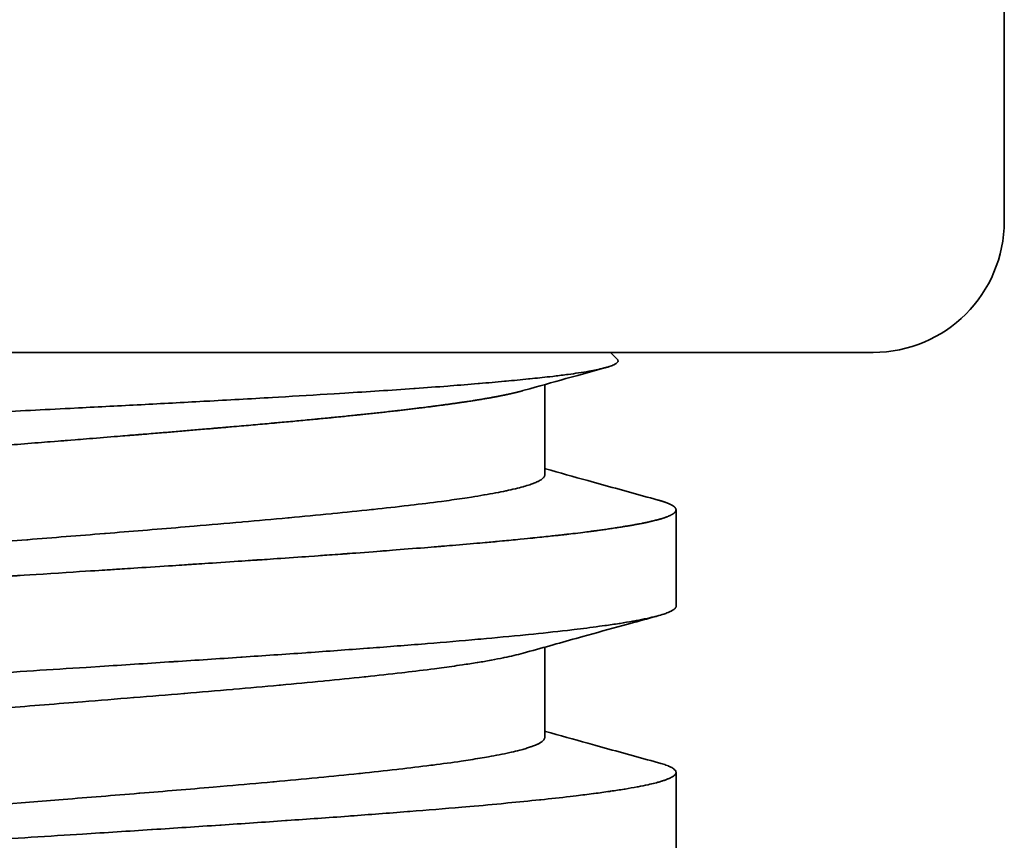
# Model space of a CAD drawing. Units: millimetres. Extents: x 0 to 1155, y 0 to 678.
# Drawn here: x 729 to 744, y 347 to 359 of the extents above; entities that cross this region are included whole.
import ezdxf

# ---------------------------------------------------------------- set-up
doc = ezdxf.new("R2010")
doc.units = ezdxf.units.MM
doc.layers.add('PROFILE2', color=4, linetype='Continuous', lineweight=35)

msp = doc.modelspace()

# ---------------------------------------------------------------- linework, layer by layer
at = {"layer": 'PROFILE2'}
for p, q in [((743.553, 356.077), (743.553, 369.077)), ((715.553, 354.077), (741.553, 354.077)), ((737.553, 354.077), (737.655, 353.975)), ((736.553, 353.588), (736.553, 352.215)), ((738.553, 351.68), (738.553, 350.215)), ((736.553, 349.588), (736.553, 348.215)), ((738.553, 347.68), (738.553, 346.215))]:
    msp.add_line(p, q, dxfattribs=at)
at = {"layer": 'PROFILE2', "flags": 128}
for points in [[(727.888, 353.153, 0.00014), (726.407, 353.077)], [(737.655, 353.975), (737.656, 353.974, -0.039954), (737.663, 353.966, -0.074198), (737.667, 353.957), (737.668, 353.956, -0.093138), (737.669, 353.946, -0.07932), (737.667, 353.937), (737.667, 353.937, -0.071341), (737.662, 353.928), (737.661, 353.927, -0.048597), (737.652, 353.917, -0.027077), (737.642, 353.909), (737.64, 353.907, -0.035631), (737.622, 353.897), (737.617, 353.894, -0.022728), (737.589, 353.881), (737.585, 353.88, -0.015703), (737.549, 353.866), (737.546, 353.865, -0.011418), (737.502, 353.852), (737.498, 353.851, -0.008642), (737.447, 353.837), (737.443, 353.836, -0.007088), (737.384, 353.822), (737.362, 353.817, -0.009795), (737.256, 353.797), (737.225, 353.791, -0.006673), (737.067, 353.765, -0.003553), (736.909, 353.743), (736.883, 353.739, -0.004696), (736.673, 353.713), (736.628, 353.708, -0.003365), (736.327, 353.675), (736.306, 353.673, -0.002558), (735.962, 353.64), (735.941, 353.638, -0.002045), (735.556, 353.604), (735.537, 353.602, -0.001671), (735.113, 353.568), (735.076, 353.565, -0.001602), (734.578, 353.529), (734.557, 353.527, -0.001088), (734.03, 353.491, -0.000912), (733.504, 353.458), (733.343, 353.448, -0.001199), (732.495, 353.397), (732.403, 353.391, -0.000608), (731.387, 353.334), (731.356, 353.333, -0.000655), (730.403, 353.281, -0.000323), (729.449, 353.232), (729.321, 353.225, -0.000175), (728.111, 353.164)], [(736.22, 353.495), (736.327, 353.525, -0.000453), (736.954, 353.7), (737.054, 353.727, -0.000188), (737.482, 353.846), (737.489, 353.848)], [(736.553, 352.215), (736.553, 352.212, -0.095099), (736.55, 352.196, -0.036947), (736.543, 352.182), (736.542, 352.182, -0.056316), (736.532, 352.169), (736.529, 352.166, -0.039094), (736.51, 352.149), (736.508, 352.147, -0.027658), (736.483, 352.131), (736.481, 352.13, -0.019517), (736.45, 352.113), (736.449, 352.112, -0.014098), (736.415, 352.097), (736.403, 352.092, -0.019092), (736.343, 352.069), (736.326, 352.063, -0.012796), (736.232, 352.034), (736.223, 352.032, -0.009215), (736.109, 352.002), (736.101, 352, -0.006929), (735.968, 351.971), (735.96, 351.969, -0.005388), (735.809, 351.939), (735.801, 351.937, -0.004302), (735.632, 351.907), (735.624, 351.906, -0.003653), (735.438, 351.875), (735.372, 351.865, -0.005361), (735.055, 351.819), (734.978, 351.809, -0.00378), (734.505, 351.75), (734.475, 351.746, -0.002737), (733.941, 351.686), (733.913, 351.683, -0.002042), (733.323, 351.622), (733.298, 351.62, -0.001547), (732.658, 351.558), (732.636, 351.556, -0.001185), (731.952, 351.495), (731.934, 351.493, -0.000932), (731.213, 351.431), (731.002, 351.414, -0.000954), (729.86, 351.32), (729.846, 351.319, -0.000189), (728.675, 351.225), (728.661, 351.224, 0.000267), (727.477, 351.129)], [(738.279, 351.829), (738.165, 351.86, -0.000422), (737.312, 352.096), (737.208, 352.125, -0.000337), (736.564, 352.304), (736.553, 352.307)], [(727.626, 346.62, -0.000023), (729.232, 346.723), (729.51, 346.741, 0.000285), (730.563, 346.808), (730.578, 346.809, 0.000467), (731.601, 346.877), (731.622, 346.878, 0.000688), (732.604, 346.945), (732.63, 346.947, 0.000961), (733.56, 347.013), (733.592, 347.016, 0.001317), (734.459, 347.082), (734.496, 347.085, 0.00182), (735.289, 347.15), (735.41, 347.16, 0.002536), (735.959, 347.21), (735.992, 347.214, 0.001493), (736.474, 347.262), (736.492, 347.263, 0.004191), (736.939, 347.313), (737.032, 347.324, 0.002835), (737.293, 347.357), (737.306, 347.358, 0.003463), (737.542, 347.391), (737.555, 347.393, 0.004439), (737.764, 347.425), (737.777, 347.427, 0.005891), (737.959, 347.459), (737.973, 347.461, 0.008054), (738.127, 347.493), (738.154, 347.499, 0.01183), (738.254, 347.523), (738.275, 347.529, 0.008056), (738.331, 347.545), (738.335, 347.546, 0.009943), (738.384, 347.563), (738.387, 347.564, 0.012887), (738.429, 347.58), (738.432, 347.581, 0.017253), (738.467, 347.597), (738.47, 347.598, 0.024018), (738.498, 347.614), (738.501, 347.615, 0.034984), (738.522, 347.631), (738.524, 347.632, 0.053301), (738.539, 347.648), (738.542, 347.651, 0.081634), (738.549, 347.663), (738.549, 347.664, 0.052441), (738.552, 347.677, 0.105895), (738.551, 347.69), (738.55, 347.692, 0.085154), (738.542, 347.709), (738.541, 347.71, 0.056395), (738.526, 347.726), (738.525, 347.727, 0.03704), (738.504, 347.743), (738.501, 347.744, 0.025308), (738.474, 347.76), (738.471, 347.761, 0.018007), (738.436, 347.777), (738.435, 347.778, 0.012499), (738.396, 347.792), (738.379, 347.799, 0.018795), (738.304, 347.822), (738.286, 347.827), (738.284, 347.827)], [(738.554, 350.215), (738.554, 350.214, -0.077127), (738.552, 350.202, -0.056818), (738.547, 350.191), (738.545, 350.189, -0.07431), (738.533, 350.174), (738.53, 350.171, -0.037397), (738.509, 350.155), (738.508, 350.154, -0.027035), (738.482, 350.139), (738.479, 350.137, -0.020119), (738.445, 350.122), (738.43, 350.115, -0.024017), (738.364, 350.091), (738.343, 350.085, -0.01449), (738.233, 350.054), (738.22, 350.051, -0.009759), (738.082, 350.019), (738.069, 350.017, -0.00699), (737.904, 349.985), (737.891, 349.983, -0.00524), (737.699, 349.95), (737.686, 349.948, -0.004264), (737.468, 349.916), (737.384, 349.905, -0.005861), (736.998, 349.855), (736.897, 349.844, -0.003875), (736.307, 349.78), (736.261, 349.776, -0.002699), (735.577, 349.711), (735.535, 349.707, -0.001959), (734.766, 349.642), (734.728, 349.639, -0.001458), (733.883, 349.573), (733.85, 349.571, -0.001094), (732.939, 349.504), (732.91, 349.502, -0.000779), (731.942, 349.436), (731.92, 349.434, -0.000526), (730.906, 349.367), (730.89, 349.366, -0.000355), (729.844, 349.298), (729.564, 349.28, -0.000051), (727.959, 349.177)], [(736.223, 349.496, -0.009076), (736.082, 349.46), (736.08, 349.46, -0.007573), (735.936, 349.428), (735.92, 349.425, -0.005734), (735.743, 349.391), (735.732, 349.389, -0.0045), (735.532, 349.354), (735.521, 349.352, -0.003683), (735.298, 349.318), (735.254, 349.312, -0.004165), (734.942, 349.268), (734.872, 349.259, -0.003523), (734.419, 349.204), (734.373, 349.198, -0.002581), (733.827, 349.138), (733.8, 349.135, -0.001942), (733.2, 349.074), (733.176, 349.072, -0.001491), (732.527, 349.01), (732.505, 349.008, -0.001128), (731.813, 348.947), (731.795, 348.945, -0.000812), (731.067, 348.883), (731.053, 348.882, -0.000555), (730.296, 348.819), (730.286, 348.819, -0.000378), (729.508, 348.756), (729.302, 348.739, -0.000055), (728.113, 348.644)], [(736.223, 349.496, -0.000437), (737.032, 349.721), (737.13, 349.749, -0.000363), (737.744, 349.919), (737.855, 349.949, -0.000134), (738.247, 350.057), (738.26, 350.061)], [(738.284, 347.828), (738.169, 347.859, -0.000421), (737.314, 348.095), (737.21, 348.124, -0.000339), (736.564, 348.304), (736.553, 348.307)], [(736.553, 348.215, -0.014444), (736.553, 348.213), (736.553, 348.209, -0.076908), (736.55, 348.2), (736.548, 348.195, -0.077992), (736.538, 348.177), (736.536, 348.174, -0.051213), (736.516, 348.154), (736.513, 348.153, -0.033846), (736.486, 348.133), (736.483, 348.131, -0.023336), (736.446, 348.111), (736.443, 348.11, -0.016811), (736.398, 348.09), (736.394, 348.088, -0.012585), (736.341, 348.068), (736.337, 348.067, -0.00973), (736.274, 348.047), (736.27, 348.046, -0.008143), (736.199, 348.025), (736.171, 348.018, -0.011438), (736.042, 347.986), (736.02, 347.982, -0.005857), (735.858, 347.948, -0.004878), (735.696, 347.918), (735.636, 347.908, -0.006747), (735.352, 347.862), (735.28, 347.851, -0.004619), (734.851, 347.792), (734.819, 347.788, -0.003369), (734.327, 347.729), (734.297, 347.725, -0.002545), (733.745, 347.665), (733.718, 347.662, -0.001893), (733.11, 347.601), (733.086, 347.599, -0.001412), (732.431, 347.538), (732.41, 347.536, -0.00111), (731.713, 347.474), (731.503, 347.456, -0.001277), (730.386, 347.362), (730.369, 347.361, -0.000336), (729.216, 347.268), (727.803, 347.156, 0.00031)]]:
    msp.add_lwpolyline(points, format="xyb", dxfattribs=at)
at = {"layer": 'PROFILE2'}
msp.add_arc((741.553, 356.077), 2, 270, 0, dxfattribs=at)
for points, weights, knots in [([(736.22, 353.495), (736.213, 353.493), (736.205, 353.491), (736.119, 353.467), (736.031, 353.448), (736.027, 353.447), (736.024, 353.446), (735.944, 353.429), (735.864, 353.413), (735.784, 353.397), (735.703, 353.383), (735.673, 353.378), (735.642, 353.373), (735.501, 353.348), (735.359, 353.327), (735.323, 353.322), (735.287, 353.317), (735.073, 353.285), (734.859, 353.258), (734.843, 353.256), (734.827, 353.254), (734.581, 353.222), (734.335, 353.194), (734.32, 353.192), (734.305, 353.19), (734.03, 353.159), (733.753, 353.13), (733.74, 353.129), (733.726, 353.127), (733.423, 353.096), (733.12, 353.066), (733.108, 353.065), (733.095, 353.064), (732.768, 353.032), (732.44, 353.003), (732.43, 353.002), (732.419, 353.001), (732.071, 352.969), (731.722, 352.939), (731.617, 352.93), (731.512, 352.921), (730.953, 352.873), (730.395, 352.827), (730.386, 352.827), (730.377, 352.826), (729.8, 352.779), (729.224, 352.733), (729.214, 352.732), (729.205, 352.732), (728.61, 352.684), (728.014, 352.637), (727.912, 352.628), (727.809, 352.62), (727.418, 352.589), (727.027, 352.557), (727.022, 352.557), (727.018, 352.557), (726.636, 352.526), (726.255, 352.494), (726.248, 352.493), (726.242, 352.493), (725.874, 352.462), (725.506, 352.431), (725.497, 352.43), (725.489, 352.429), (725.138, 352.399), (724.787, 352.367), (724.777, 352.367), (724.767, 352.366), (724.436, 352.336), (724.105, 352.304), (724.093, 352.303), (724.081, 352.302), (723.774, 352.273), (723.467, 352.241), (723.453, 352.24), (723.44, 352.238), (723.16, 352.209), (722.88, 352.178), (722.837, 352.173), (722.793, 352.168), (722.6, 352.146), (722.406, 352.122), (722.394, 352.12), (722.383, 352.119), (722.213, 352.097), (722.042, 352.074), (722.036, 352.074), (722.03, 352.073), (721.872, 352.052), (721.715, 352.027), (721.682, 352.022), (721.65, 352.017), (721.557, 352.002), (721.465, 351.986), (721.461, 351.986), (721.456, 351.985), (721.373, 351.971), (721.289, 351.955), (721.289, 351.955), (721.289, 351.955), (721.206, 351.939), (721.123, 351.921), (721.118, 351.92), (721.112, 351.919), (721.041, 351.904), (720.971, 351.886), (720.957, 351.883), (720.942, 351.879), (720.901, 351.869), (720.859, 351.856), (720.852, 351.854), (720.845, 351.852), (720.818, 351.844), (720.791, 351.835), (720.79, 351.835), (720.789, 351.835), (720.765, 351.827), (720.741, 351.818), (720.74, 351.817), (720.739, 351.817), (720.718, 351.809), (720.697, 351.8), (720.696, 351.8), (720.694, 351.799), (720.676, 351.792), (720.659, 351.783), (720.641, 351.774), (720.624, 351.764), (720.623, 351.764), (720.622, 351.763), (720.606, 351.753), (720.591, 351.741), (720.589, 351.739), (720.586, 351.737), (720.577, 351.729), (720.569, 351.719), (720.568, 351.718), (720.567, 351.716), (720.561, 351.709), (720.558, 351.7), (720.558, 351.699), (720.558, 351.699), (720.554, 351.691), (720.554, 351.682), (720.554, 351.682), (720.554, 351.682), (720.554, 351.681), (720.554, 351.68)], [1, 1, 1, 0.999667545803, 1, 1, 1, 0.99993331874, 1, 0.999950877222, 1, 1, 1, 0.999907076706, 1, 1, 1, 0.999956881891, 1, 1, 1, 0.999977283529, 1, 1, 1, 0.999987049396, 1, 1, 1, 0.99999265065, 1, 1, 1, 0.999995942856, 1, 1, 1, 0.999997508313, 1, 1, 1, 0.999996748931, 1, 1, 1, 0.999999772708, 1, 1, 1, 1, 1, 1, 1, 0.99999980914, 1, 1, 1, 0.999999483152, 1, 1, 1, 0.999998882813, 1, 1, 1, 0.999997936319, 1, 1, 1, 0.999996322627, 1, 1, 1, 0.999993484449, 1, 1, 1, 0.999988103927, 1, 1, 1, 0.999977405522, 1, 1, 1, 0.999992276874, 1, 1, 1, 0.999941084702, 1, 1, 1, 0.999973783506, 1, 1, 1, 0.999961731121, 1, 1, 1, 0.999940881564, 1, 1, 1, 0.999823488628, 1, 1, 1, 0.999792796216, 1, 1, 1, 0.99988364229, 1, 1, 1, 0.999830492678, 1, 1, 1, 0.999736028108, 1, 1, 1, 0.999569332438, 1, 0.999322705227, 1, 1, 1, 0.996457091021, 1, 1, 1, 0.993531123309, 1, 1, 1, 0.991259029329, 1, 1, 1, 0.986701387263, 1, 1, 1, 0.999722620145, 1], [0, 0, 0, 1, 1, 2, 2, 3, 3, 4, 4, 5, 5, 6, 6, 7, 7, 8, 8, 9, 9, 10, 10, 11, 11, 12, 12, 13, 13, 14, 14, 15, 15, 16, 16, 17, 17, 18, 18, 19, 19, 20, 20, 21, 21, 22, 22, 23, 23, 24, 24, 25, 25, 26, 26, 27, 27, 28, 28, 29, 29, 30, 30, 31, 31, 32, 32, 33, 33, 34, 34, 35, 35, 36, 36, 37, 37, 38, 38, 39, 39, 40, 40, 41, 41, 42, 42, 43, 43, 44, 44, 45, 45, 46, 46, 47, 47, 48, 48, 49, 49, 50, 50, 51, 51, 52, 52, 53, 53, 54, 54, 55, 55, 56, 56, 57, 57, 58, 58, 59, 59, 60, 60, 61, 61, 62, 62, 63, 63, 64, 64, 65, 65, 66, 66, 67, 67, 68, 68, 69, 69, 70, 70, 71, 71, 72, 72, 73, 73, 74, 74, 74]), ([(718.553, 349.68), (718.553, 349.689), (718.558, 349.698), (718.558, 349.698), (718.558, 349.698), (718.562, 349.708), (718.569, 349.715), (718.569, 349.716), (718.57, 349.716), (718.578, 349.725), (718.587, 349.732), (718.588, 349.732), (718.589, 349.733), (718.601, 349.742), (718.613, 349.749), (718.614, 349.75), (718.616, 349.75), (718.631, 349.759), (718.646, 349.766), (718.648, 349.767), (718.649, 349.767), (718.668, 349.776), (718.687, 349.783), (718.695, 349.786), (718.703, 349.789), (718.739, 349.803), (718.775, 349.814), (718.786, 349.817), (718.797, 349.82), (718.856, 349.837), (718.915, 349.851), (718.921, 349.852), (718.928, 349.854), (719, 349.871), (719.073, 349.885), (719.079, 349.887), (719.086, 349.888), (719.172, 349.905), (719.258, 349.92), (719.265, 349.921), (719.271, 349.922), (719.371, 349.939), (719.471, 349.954), (719.477, 349.955), (719.484, 349.956), (719.596, 349.973), (719.709, 349.989), (719.716, 349.99), (719.722, 349.99), (719.848, 350.007), (719.974, 350.023), (720.02, 350.029), (720.065, 350.034), (720.282, 350.061), (720.5, 350.084), (720.554, 350.089), (720.607, 350.095), (720.932, 350.129), (721.258, 350.159), (721.28, 350.161), (721.301, 350.163), (721.67, 350.197), (722.04, 350.228), (722.059, 350.229), (722.079, 350.231), (722.488, 350.265), (722.896, 350.297), (722.914, 350.298), (722.931, 350.299), (723.375, 350.334), (723.819, 350.366), (723.834, 350.367), (723.849, 350.368), (724.324, 350.402), (724.798, 350.434), (724.941, 350.444), (725.085, 350.454), (725.846, 350.506), (726.607, 350.555), (726.619, 350.556), (726.631, 350.556), (727.415, 350.607), (728.2, 350.657), (728.212, 350.658), (728.224, 350.658), (729.024, 350.709), (729.824, 350.761), (729.965, 350.77), (730.105, 350.779), (730.625, 350.812), (731.144, 350.846), (731.153, 350.847), (731.162, 350.848), (731.663, 350.881), (732.164, 350.915), (732.176, 350.916), (732.188, 350.916), (732.666, 350.949), (733.143, 350.983), (733.157, 350.984), (733.172, 350.985), (733.62, 351.017), (734.067, 351.051), (734.084, 351.053), (734.102, 351.054), (734.515, 351.086), (734.929, 351.12), (734.948, 351.121), (734.968, 351.123), (735.342, 351.154), (735.716, 351.188), (735.775, 351.193), (735.834, 351.199), (736.091, 351.222), (736.347, 351.248), (736.365, 351.25), (736.382, 351.252), (736.603, 351.275), (736.825, 351.299), (736.834, 351.3), (736.843, 351.301), (737.046, 351.324), (737.248, 351.351), (737.292, 351.356), (737.335, 351.362), (737.451, 351.377), (737.567, 351.395), (737.573, 351.396), (737.58, 351.396), (737.683, 351.412), (737.786, 351.429), (737.792, 351.43), (737.799, 351.431), (737.889, 351.446), (737.978, 351.463), (737.985, 351.464), (737.992, 351.465), (738.068, 351.48), (738.144, 351.497), (738.157, 351.5), (738.17, 351.503), (738.22, 351.514), (738.268, 351.527), (738.276, 351.529), (738.284, 351.532), (738.317, 351.541), (738.35, 351.551), (738.353, 351.552), (738.355, 351.553), (738.384, 351.561), (738.411, 351.572), (738.414, 351.573), (738.417, 351.574), (738.439, 351.583), (738.461, 351.593), (738.463, 351.594), (738.466, 351.595), (738.483, 351.603), (738.499, 351.613), (738.503, 351.616), (738.506, 351.618), (738.515, 351.624), (738.523, 351.63), (738.523, 351.631), (738.524, 351.631), (738.531, 351.637), (738.536, 351.643), (738.537, 351.644), (738.537, 351.644), (738.542, 351.65), (738.546, 351.656), (738.546, 351.656), (738.546, 351.657), (738.549, 351.663), (738.551, 351.669), (738.551, 351.669), (738.551, 351.67), (738.552, 351.676), (738.552, 351.683), (738.551, 351.689), (738.549, 351.696), (738.549, 351.696), (738.548, 351.696), (738.546, 351.703), (738.541, 351.708), (738.541, 351.709), (738.541, 351.709), (738.536, 351.716), (738.53, 351.721), (738.53, 351.722), (738.529, 351.722), (738.522, 351.729), (738.515, 351.734), (738.514, 351.735), (738.513, 351.735), (738.505, 351.742), (738.495, 351.747), (738.491, 351.749), (738.487, 351.752), (738.469, 351.762), (738.451, 351.77), (738.445, 351.773), (738.439, 351.775), (738.409, 351.788), (738.378, 351.798), (738.375, 351.799), (738.371, 351.801), (738.333, 351.814), (738.294, 351.824), (738.293, 351.825), (738.291, 351.825), (738.285, 351.827), (738.279, 351.829)], [1, 0.976043976562, 1, 1, 1, 0.989389291784, 1, 1, 1, 0.995573436473, 1, 1, 1, 0.998067143692, 1, 1, 1, 0.999073587601, 1, 1, 1, 0.999454782091, 1, 1, 1, 0.999156615943, 1, 1, 1, 0.999670018843, 1, 1, 1, 0.999843176762, 1, 1, 1, 0.999916732711, 1, 1, 1, 0.999951985496, 1, 1, 1, 0.99997040272, 1, 1, 1, 0.99997925969, 1, 1, 1, 0.999960265618, 1, 1, 1, 0.999981556869, 1, 1, 1, 0.999990385092, 1, 1, 1, 0.999994653697, 1, 1, 1, 0.999997014456, 1, 1, 1, 0.999998274479, 1, 1, 1, 0.999998121803, 1, 1, 1, 0.999999910406, 1, 1, 1, 0.999999937925, 1, 1, 1, 0.999999702763, 1, 1, 1, 0.999999308043, 1, 1, 1, 0.999998533682, 1, 1, 1, 0.999997327445, 1, 1, 1, 0.999995191589, 1, 1, 1, 0.999991105511, 1, 1, 1, 0.999981485241, 1, 1, 1, 0.999993122, 1, 1, 1, 0.999943826237, 1, 1, 1, 0.999973332742, 1, 1, 1, 0.999958953576, 1, 1, 1, 0.999929449161, 1, 1, 1, 0.999868757748, 1, 1, 1, 0.999705674966, 1, 1, 1, 0.999870752765, 1, 1, 1, 0.999409659422, 1, 1, 1, 0.999602767136, 1, 1, 1, 0.997169974432, 1, 1, 1, 0.99830941176, 1, 1, 1, 0.996996340902, 1, 1, 1, 0.994391182021, 1, 1, 1, 0.990072626084, 1, 1, 1, 0.987095110705, 1, 0.988479168395, 1, 1, 1, 0.992809260483, 1, 1, 1, 0.996119203926, 1, 1, 1, 0.997951902352, 1, 1, 1, 0.998743373314, 1, 1, 1, 0.99803158201, 1, 1, 1, 0.999239591162, 1, 1, 1, 0.999646082071, 1, 1, 1, 1, 1], [0, 0, 0, 1, 1, 2, 2, 3, 3, 4, 4, 5, 5, 6, 6, 7, 7, 8, 8, 9, 9, 10, 10, 11, 11, 12, 12, 13, 13, 14, 14, 15, 15, 16, 16, 17, 17, 18, 18, 19, 19, 20, 20, 21, 21, 22, 22, 23, 23, 24, 24, 25, 25, 26, 26, 27, 27, 28, 28, 29, 29, 30, 30, 31, 31, 32, 32, 33, 33, 34, 34, 35, 35, 36, 36, 37, 37, 38, 38, 39, 39, 40, 40, 41, 41, 42, 42, 43, 43, 44, 44, 45, 45, 46, 46, 47, 47, 48, 48, 49, 49, 50, 50, 51, 51, 52, 52, 53, 53, 54, 54, 55, 55, 56, 56, 57, 57, 58, 58, 59, 59, 60, 60, 61, 61, 62, 62, 63, 63, 64, 64, 65, 65, 66, 66, 67, 67, 68, 68, 69, 69, 70, 70, 71, 71, 72, 72, 73, 73, 74, 74, 75, 75, 76, 76, 77, 77, 78, 78, 79, 79, 80, 80, 81, 81, 82, 82, 83, 83, 84, 84, 85, 85, 86, 86, 87, 87, 88, 88, 89, 89, 90, 90, 91, 91, 92, 92, 93, 93, 94, 94, 95, 95, 96, 96, 97, 97, 98, 98, 99, 99, 100, 100, 101, 101, 102, 102, 103, 103, 104, 104, 105, 105, 106, 106, 106])]:
    msp.add_rational_spline(points, weights, degree=2, knots=knots, dxfattribs=at)

doc.saveas('drawing.dxf')
